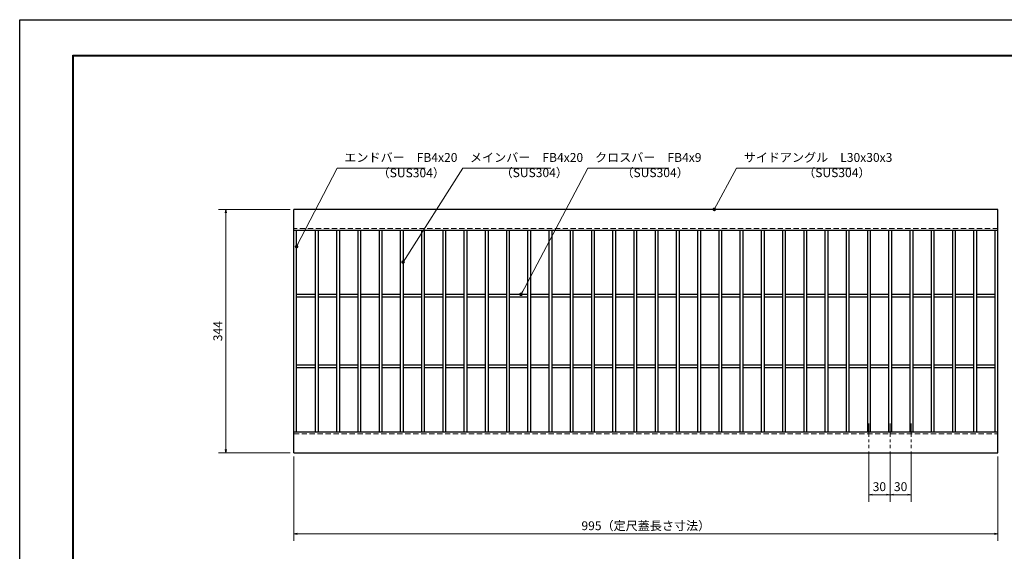
# Model space of a CAD drawing. Extents: x 0 to 2100, y 0 to 1485.
# Drawn here: x 0 to 1391, y 734 to 1485 of the extents above; entities that cross this region are included whole.
import ezdxf

# ---------------------------------------------------------------- set-up
doc = ezdxf.new("R2010")
doc.units = 0
doc.header["$LTSCALE"] = 15
doc.header["$MEASUREMENT"] = 0
doc.linetypes.add('CENTER', pattern=[2, 1.25, -0.25, 0.25, -0.25])
doc.linetypes.add('DASHED', pattern=[0.75, 0.5, -0.25])
doc.layers.get('0').update_dxf_attribs({"color": 5, "linetype": 'CONTINUOUS'})
doc.layers.get('DEFPOINTS').update_dxf_attribs({"color": 250, "linetype": 'CONTINUOUS'})
doc.layers.add('7-図\u3000枠', color=160, linetype='CONTINUOUS')
for name, color, linetype, lineweight in [('中心線', 6, 'CENTER', 18), ('寸法注釈', 30, 'CONTINUOUS', 18), ('破線', 254, 'DASHED', 18), ('蓋', 5, 'CONTINUOUS', 25)]:
    doc.layers.add(name, color=color, linetype=linetype, lineweight=lineweight)
doc.styles.add('BIGFONT', font='romans.shx', dxfattribs={"width": 0.7336, "bigfont": 'extfont.shx'})
doc.styles.get("Standard").update_dxf_attribs({"font": 'ROMANS.SHX', "width": 0.8, "height": 12.5, "bigfont": 'EXTFONT.SHX'})
doc.dimstyles.get("Standard").update_dxf_attribs({"dimscale": 5, "dimtxt": 12.5, "dimasz": 2, "dimexe": 0.5, "dimexo": 0.5, "dimgap": 0.5, "dimtad": 3, "dimdec": 4, "dimdsep": 46, "dimtxsty": 'Standard', "dimblk1": 'OPEN', "dimblk2": 'OPEN', "dimsah": 1, "dimcen": 0, "dimclrd": 30, "dimclre": 30, "dimclrt": 256, "dimadec": 4, "dimazin": 2, "dimtfac": 1, "dimtdec": 4, "dimtmove": 0, "dimatfit": 3, "dimldrblk": 'OPEN', "dimfxl": 0, "dimtolj": 1, "dimlwd": -1, "dimlwe": -1, "dimarcsym": 0})

# ---------------------------------------------------------------- blocks, each defined once
blk = doc.blocks.new('_OPEN')
at = {"color": 0, "linetype": 'ByBlock'}
for p, q in [((-1, 0.17), (0, 0)), ((0, 0), (-1, -0.17)), ((0, 0), (-1, 0))]:
    blk.add_line(p, q, dxfattribs=at)
blk = doc.blocks.new('*D89')
at = {"layer": 'DEFPOINTS', "color": 0}
for p in [(387.1, 873), (1382.1, 873), (387.1, 758.8)]:
    blk.add_point(p, dxfattribs=at)
at = {"layer": '寸法注釈', "color": 30}
for p, q in [((387.1, 868), (387.1, 748.8)), ((1382.1, 868), (1382.1, 748.8)), ((1377.1, 758.8), (392.1, 758.8))]:
    blk.add_line(p, q, dxfattribs=at)
at = {"layer": '寸法注釈', "color": 30, "xscale": 5, "yscale": 5, "zscale": 5, "rotation": 180}
blk.add_blockref('_OPEN', (387.1, 758.8), dxfattribs=at)
at = {"layer": '寸法注釈', "color": 30, "xscale": 5, "yscale": 5, "zscale": 5}
blk.add_blockref('_OPEN', (1382.1, 758.8), dxfattribs=at)
at = {"layer": '寸法注釈', "color": 7, "insert": (884.6, 770.1), "char_height": 12.5, "attachment_point": 5, "style": 'BIGFONT'}
blk.add_mtext('\\A1;995（定尺蓋長さ寸法）', dxfattribs=at)
blk = doc.blocks.new('_Dot')
at = {"color": 0, "linetype": 'ByBlock', "lineweight": -2}
blk.add_line((-0.5, 0), (-1, 0), dxfattribs=at)
at = {"color": 0, "linetype": 'ByBlock', "const_width": 0.5}
blk.add_lwpolyline([(-0.25, 0, 1), (0.25, 0, 1)], format="xyb", close=True, dxfattribs=at)
blk = doc.blocks.new('*D91')
at = {"layer": 'DEFPOINTS', "color": 0}
for p in [(387.1, 1217), (291.1, 873), (387.1, 873)]:
    blk.add_point(p, dxfattribs=at)
at = {"layer": '寸法注釈', "color": 30}
for p, q in [((382.1, 1217), (281.1, 1217)), ((291.1, 1212), (291.1, 878)), ((382.1, 873), (281.1, 873))]:
    blk.add_line(p, q, dxfattribs=at)
at = {"layer": '寸法注釈', "color": 30, "xscale": 5, "yscale": 5, "zscale": 5}
for p, rotation in [((291.1, 1217), 90), ((291.1, 873), 270)]:
    blk.add_blockref('_OPEN', p, dxfattribs=dict(at, rotation=rotation))
at = {"layer": '寸法注釈', "color": 7, "insert": (279.9, 1045), "char_height": 12.5, "attachment_point": 5, "rotation": 90, "style": 'BIGFONT'}
blk.add_mtext('\\A1;344', dxfattribs=at)
blk = doc.blocks.new('*D92')
at = {"layer": 'DEFPOINTS', "color": 0}
for p in [(1229.6, 879.8), (1259.6, 879.8), (1259.6, 814)]:
    blk.add_point(p, dxfattribs=at)
at = {"layer": '寸法注釈', "color": 30}
for p, q in [((1229.6, 874.8), (1229.6, 804)), ((1259.6, 874.8), (1259.6, 804)), ((1234.6, 814), (1254.6, 814))]:
    blk.add_line(p, q, dxfattribs=at)
at = {"layer": '寸法注釈', "color": 30, "xscale": 5, "yscale": 5, "zscale": 5, "rotation": 180}
blk.add_blockref('_OPEN', (1229.6, 814), dxfattribs=at)
at = {"layer": '寸法注釈', "color": 30, "xscale": 5, "yscale": 5, "zscale": 5}
blk.add_blockref('_OPEN', (1259.6, 814), dxfattribs=at)
at = {"layer": '寸法注釈', "color": 7, "insert": (1244.6, 825.3), "char_height": 12.5, "attachment_point": 5, "style": 'BIGFONT'}
blk.add_mtext('\\A1;30', dxfattribs=at)
blk = doc.blocks.new('*D93')
at = {"layer": 'DEFPOINTS', "color": 0}
for p in [(1199.6, 879.8), (1229.6, 879.8), (1199.6, 814)]:
    blk.add_point(p, dxfattribs=at)
at = {"layer": '寸法注釈', "color": 30}
for p, q in [((1199.6, 874.8), (1199.6, 804)), ((1229.6, 874.8), (1229.6, 804)), ((1224.6, 814), (1204.6, 814))]:
    blk.add_line(p, q, dxfattribs=at)
at = {"layer": '寸法注釈', "color": 30, "xscale": 5, "yscale": 5, "zscale": 5, "rotation": 180}
blk.add_blockref('_OPEN', (1199.6, 814), dxfattribs=at)
at = {"layer": '寸法注釈', "color": 30, "xscale": 5, "yscale": 5, "zscale": 5}
blk.add_blockref('_OPEN', (1229.6, 814), dxfattribs=at)
at = {"layer": '寸法注釈', "color": 7, "insert": (1214.6, 825.3), "char_height": 12.5, "attachment_point": 5, "style": 'BIGFONT'}
blk.add_mtext('\\A1;30', dxfattribs=at)

msp = doc.modelspace()

# ---------------------------------------------------------------- linework, layer by layer
at = {"layer": '7-図\u3000枠', "color": 253}
for p, q in [((75, 50), (75, 1435)), ((75, 1435), (2050, 1435)), ((76.25, 51.25), (76.25, 1433.75)), ((76.25, 1433.75), (2048.75, 1433.75))]:
    msp.add_line(p, q, dxfattribs=at)
at = {"layer": 'DEFPOINTS'}
for p, q in [((0, 0), (0, 1485)), ((0, 1485), (2100, 1485))]:
    msp.add_line(p, q, dxfattribs=at)
at = {"layer": '中心線'}
for p, q in [((1199.64, 914.47), (1199.64, 879.83)), ((1229.64, 914.47), (1229.64, 879.83)), ((1259.64, 914.47), (1259.64, 879.83))]:
    msp.add_line(p, q, dxfattribs=at)
at = {"layer": '破線'}
for p, q in [((1382.14, 1189.98), (387.14, 1189.98)), ((387.14, 899.98), (1382.14, 899.98))]:
    msp.add_line(p, q, dxfattribs=at)
at = {"layer": '蓋'}
for p, q in [((1382.14, 1216.98), (387.14, 1216.98)), ((387.14, 872.98), (387.14, 1216.98)), ((1382.14, 872.98), (1382.14, 1216.98)), ((1382.14, 1186.98), (387.14, 1186.98)), ((391.14, 902.98), (391.14, 1186.98)), ((417.64, 1186.98), (417.64, 902.98)), ((421.64, 1186.98), (421.64, 902.98)), ((447.64, 1186.98), (447.64, 902.98)), ((451.64, 1186.98), (451.64, 902.98)), ((477.64, 1186.98), (477.64, 902.98)), ((481.64, 1186.98), (481.64, 902.98)), ((507.64, 1186.98), (507.64, 902.98)), ((511.64, 1186.98), (511.64, 902.98)), ((537.64, 1186.98), (537.64, 902.98)), ((541.64, 1186.98), (541.64, 902.98)), ((567.64, 1186.98), (567.64, 902.98)), ((571.64, 1186.98), (571.64, 902.98)), ((597.64, 1186.98), (597.64, 902.98)), ((601.64, 1186.98), (601.64, 902.98)), ((627.64, 1186.98), (627.64, 902.98)), ((631.64, 1186.98), (631.64, 902.98)), ((657.64, 1186.98), (657.64, 902.98)), ((661.64, 1186.98), (661.64, 902.98)), ((687.64, 1186.98), (687.64, 902.98)), ((691.64, 1186.98), (691.64, 902.98)), ((717.64, 1186.98), (717.64, 902.98)), ((721.64, 1186.98), (721.64, 902.98)), ((747.64, 1186.98), (747.64, 902.98)), ((751.64, 1186.98), (751.64, 902.98)), ((777.64, 1186.98), (777.64, 902.98)), ((781.64, 1186.98), (781.64, 902.98)), ((807.64, 1186.98), (807.64, 902.98)), ((811.64, 1186.98), (811.64, 902.98)), ((837.64, 1186.98), (837.64, 902.98)), ((841.64, 1186.98), (841.64, 902.98)), ((867.64, 1186.98), (867.64, 902.98)), ((871.64, 1186.98), (871.64, 902.98)), ((897.64, 1186.98), (897.64, 902.98)), ((901.64, 1186.98), (901.64, 902.98)), ((927.64, 1186.98), (927.64, 902.98)), ((931.64, 1186.98), (931.64, 902.98)), ((957.64, 1186.98), (957.64, 902.98)), ((961.64, 1186.98), (961.64, 902.98)), ((987.64, 1186.98), (987.64, 902.98)), ((991.64, 1186.98), (991.64, 902.98)), ((1017.64, 1186.98), (1017.64, 902.98)), ((1021.64, 1186.98), (1021.64, 902.98)), ((1047.64, 1186.98), (1047.64, 902.98)), ((1051.64, 1186.98), (1051.64, 902.98)), ((1077.64, 1186.98), (1077.64, 902.98)), ((1081.64, 1186.98), (1081.64, 902.98)), ((1107.64, 1186.98), (1107.64, 902.98)), ((1111.64, 1186.98), (1111.64, 902.98)), ((1137.64, 1186.98), (1137.64, 902.98)), ((1141.64, 1186.98), (1141.64, 902.98)), ((1167.64, 1186.98), (1167.64, 902.98)), ((1171.64, 1186.98), (1171.64, 902.98)), ((1197.64, 1186.98), (1197.64, 902.98)), ((1201.64, 1186.98), (1201.64, 902.98)), ((1227.64, 1186.98), (1227.64, 902.98)), ((1231.64, 1186.98), (1231.64, 902.98)), ((1257.64, 1186.98), (1257.64, 902.98)), ((1261.64, 1186.98), (1261.64, 902.98)), ((1287.64, 1186.98), (1287.64, 902.98)), ((1291.64, 1186.98), (1291.64, 902.98)), ((1317.64, 1186.98), (1317.64, 902.98)), ((1321.64, 1186.98), (1321.64, 902.98)), ((1347.64, 1186.98), (1347.64, 902.98)), ((1351.64, 1186.98), (1351.64, 902.98)), ((1378.14, 902.98), (1378.14, 1186.98)), ((417.64, 1096.98), (391.14, 1096.98)), ((417.64, 1092.98), (391.14, 1092.98)), ((447.64, 1096.98), (421.64, 1096.98)), ((447.64, 1092.98), (421.64, 1092.98)), ((477.64, 1096.98), (451.64, 1096.98)), ((477.64, 1092.98), (451.64, 1092.98)), ((507.64, 1096.98), (481.64, 1096.98)), ((507.64, 1092.98), (481.64, 1092.98)), ((537.64, 1096.98), (511.64, 1096.98)), ((537.64, 1092.98), (511.64, 1092.98)), ((567.64, 1096.98), (541.64, 1096.98)), ((567.64, 1092.98), (541.64, 1092.98)), ((597.64, 1096.98), (571.64, 1096.98)), ((597.64, 1092.98), (571.64, 1092.98)), ((627.64, 1096.98), (601.64, 1096.98)), ((627.64, 1092.98), (601.64, 1092.98)), ((657.64, 1096.98), (631.64, 1096.98)), ((657.64, 1092.98), (631.64, 1092.98)), ((687.64, 1096.98), (661.64, 1096.98)), ((687.64, 1092.98), (661.64, 1092.98)), ((717.64, 1096.98), (691.64, 1096.98)), ((717.64, 1092.98), (691.64, 1092.98)), ((747.64, 1096.98), (721.64, 1096.98)), ((747.64, 1092.98), (721.64, 1092.98)), ((777.64, 1096.98), (751.64, 1096.98)), ((777.64, 1092.98), (751.64, 1092.98)), ((807.64, 1096.98), (781.64, 1096.98)), ((807.64, 1092.98), (781.64, 1092.98)), ((837.64, 1096.98), (811.64, 1096.98)), ((837.64, 1092.98), (811.64, 1092.98)), ((867.64, 1096.98), (841.64, 1096.98)), ((867.64, 1092.98), (841.64, 1092.98)), ((897.64, 1096.98), (871.64, 1096.98)), ((897.64, 1092.98), (871.64, 1092.98)), ((927.64, 1096.98), (901.64, 1096.98)), ((927.64, 1092.98), (901.64, 1092.98)), ((957.64, 1096.98), (931.64, 1096.98)), ((957.64, 1092.98), (931.64, 1092.98)), ((987.64, 1096.98), (961.64, 1096.98)), ((987.64, 1092.98), (961.64, 1092.98)), ((1017.64, 1096.98), (991.64, 1096.98)), ((1017.64, 1092.98), (991.64, 1092.98)), ((1047.64, 1096.98), (1021.64, 1096.98)), ((1047.64, 1092.98), (1021.64, 1092.98)), ((1077.64, 1096.98), (1051.64, 1096.98)), ((1077.64, 1092.98), (1051.64, 1092.98)), ((1107.64, 1096.98), (1081.64, 1096.98)), ((1107.64, 1092.98), (1081.64, 1092.98)), ((1137.64, 1096.98), (1111.64, 1096.98)), ((1137.64, 1092.98), (1111.64, 1092.98)), ((1167.64, 1096.98), (1141.64, 1096.98)), ((1167.64, 1092.98), (1141.64, 1092.98)), ((1197.64, 1096.98), (1171.64, 1096.98)), ((1197.64, 1092.98), (1171.64, 1092.98)), ((1227.64, 1096.98), (1201.64, 1096.98)), ((1227.64, 1092.98), (1201.64, 1092.98)), ((1257.64, 1096.98), (1231.64, 1096.98)), ((1257.64, 1092.98), (1231.64, 1092.98)), ((1287.64, 1096.98), (1261.64, 1096.98)), ((1287.64, 1092.98), (1261.64, 1092.98)), ((1317.64, 1096.98), (1291.64, 1096.98)), ((1317.64, 1092.98), (1291.64, 1092.98)), ((1347.64, 1096.98), (1321.64, 1096.98)), ((1347.64, 1092.98), (1321.64, 1092.98)), ((1378.14, 1096.98), (1351.64, 1096.98)), ((1378.14, 1092.98), (1351.64, 1092.98)), ((417.64, 996.98), (391.14, 996.98)), ((417.64, 992.98), (391.14, 992.98)), ((447.64, 996.98), (421.64, 996.98)), ((447.64, 992.98), (421.64, 992.98)), ((477.64, 996.98), (451.64, 996.98)), ((477.64, 992.98), (451.64, 992.98)), ((507.64, 996.98), (481.64, 996.98)), ((507.64, 992.98), (481.64, 992.98)), ((537.64, 996.98), (511.64, 996.98)), ((537.64, 992.98), (511.64, 992.98)), ((567.64, 996.98), (541.64, 996.98)), ((567.64, 992.98), (541.64, 992.98)), ((597.64, 996.98), (571.64, 996.98)), ((597.64, 992.98), (571.64, 992.98)), ((627.64, 996.98), (601.64, 996.98)), ((627.64, 992.98), (601.64, 992.98)), ((657.64, 996.98), (631.64, 996.98)), ((657.64, 992.98), (631.64, 992.98)), ((687.64, 996.98), (661.64, 996.98)), ((687.64, 992.98), (661.64, 992.98)), ((717.64, 996.98), (691.64, 996.98)), ((717.64, 992.98), (691.64, 992.98)), ((747.64, 996.98), (721.64, 996.98)), ((747.64, 992.98), (721.64, 992.98)), ((777.64, 996.98), (751.64, 996.98)), ((777.64, 992.98), (751.64, 992.98)), ((807.64, 996.98), (781.64, 996.98)), ((807.64, 992.98), (781.64, 992.98)), ((837.64, 996.98), (811.64, 996.98)), ((837.64, 992.98), (811.64, 992.98)), ((867.64, 996.98), (841.64, 996.98)), ((867.64, 992.98), (841.64, 992.98)), ((897.64, 996.98), (871.64, 996.98)), ((897.64, 992.98), (871.64, 992.98)), ((927.64, 996.98), (901.64, 996.98)), ((927.64, 992.98), (901.64, 992.98)), ((957.64, 996.98), (931.64, 996.98)), ((957.64, 992.98), (931.64, 992.98)), ((987.64, 996.98), (961.64, 996.98)), ((987.64, 992.98), (961.64, 992.98)), ((1017.64, 996.98), (991.64, 996.98)), ((1017.64, 992.98), (991.64, 992.98)), ((1047.64, 996.98), (1021.64, 996.98)), ((1047.64, 992.98), (1021.64, 992.98)), ((1077.64, 996.98), (1051.64, 996.98)), ((1077.64, 992.98), (1051.64, 992.98)), ((1107.64, 996.98), (1081.64, 996.98)), ((1107.64, 992.98), (1081.64, 992.98)), ((1137.64, 996.98), (1111.64, 996.98)), ((1137.64, 992.98), (1111.64, 992.98)), ((1167.64, 996.98), (1141.64, 996.98)), ((1167.64, 992.98), (1141.64, 992.98)), ((1197.64, 996.98), (1171.64, 996.98)), ((1197.64, 992.98), (1171.64, 992.98)), ((1227.64, 996.98), (1201.64, 996.98)), ((1227.64, 992.98), (1201.64, 992.98)), ((1257.64, 996.98), (1231.64, 996.98)), ((1257.64, 992.98), (1231.64, 992.98)), ((1287.64, 996.98), (1261.64, 996.98)), ((1287.64, 992.98), (1261.64, 992.98)), ((1317.64, 996.98), (1291.64, 996.98)), ((1317.64, 992.98), (1291.64, 992.98)), ((1347.64, 996.98), (1321.64, 996.98)), ((1347.64, 992.98), (1321.64, 992.98)), ((1378.14, 996.98), (1351.64, 996.98)), ((1378.14, 992.98), (1351.64, 992.98)), ((387.14, 902.98), (1382.14, 902.98)), ((387.14, 872.98), (1382.14, 872.98))]:
    msp.add_line(p, q, dxfattribs=at)

# ---------------------------------------------------------------- texts
at = {"layer": '寸法注釈', "color": 7, "char_height": 12.5, "attachment_point": 7, "style": 'BIGFONT'}
for s, insert in [('エンドバー\u3000FB4x20', (458.65, 1280.25)), ('メインバー\u3000FB4x20', (636.22, 1280.25)), ('クロスバー\u3000FB4x9', (812.87, 1280.25)), ('サイドアングル\u3000L30x30x3', (1022.89, 1280.25)), ('（SUS304）', (505.68, 1258.46)), ('（SUS304）', (679.43, 1258.69)), ('（SUS304）', (850.14, 1258.69)), ('（SUS304）', (1106.92, 1258.69))]:
    msp.add_mtext(s, dxfattribs=dict(at, insert=insert))

# ---------------------------------------------------------------- dimensions: what is measured, and where the dimension line sits
at = {"layer": '寸法注釈'}
dim = msp.add_linear_dim(base=(291.11, 872.98), p1=(387.14, 1216.98), p2=(387.14, 872.98), angle=90, dimstyle='Standard', override={"dimscale": 5, "dimtxt": 2.5, "dimasz": 1, "dimexe": 2, "dimexo": 1, "dimgap": 1, "dimtad": 3, "dimtih": 0, "dimtoh": 0, "dimdec": 1, "dimzin": 8, "dimtxsty": 'BIGFONT', "dimblk": 'Dot', "dimcen": -0.09, "dimclrd": 30, "dimclre": 30, "dimclrt": 7, "dimadec": 1, "dimtdec": 1, "dimtofl": 1, "dimldrblk": 'Dot', "dimtvp": 1, "dimtzin": 8}, dxfattribs=at)
dim.commit()
dim.dimension.update_dxf_attribs({"geometry": '*D91', "text_midpoint": (279.86, 1044.98)})
for base, p2, picture, middle in [((1199.64, 814.02), (1199.64, 879.83), '*D93', (1214.64, 825.27)), ((1259.64, 814.02), (1259.64, 879.83), '*D92', (1244.64, 825.27))]:
    dim = msp.add_linear_dim(base=base, p1=(1229.64, 879.83), p2=p2, dimstyle='Standard', override={"dimscale": 5, "dimtxt": 2.5, "dimasz": 1, "dimexe": 2, "dimexo": 1, "dimgap": 1, "dimtad": 3, "dimtih": 0, "dimtoh": 0, "dimdec": 1, "dimzin": 8, "dimtxsty": 'BIGFONT', "dimblk": 'Dot', "dimcen": -0.09, "dimclrd": 30, "dimclre": 30, "dimclrt": 7, "dimadec": 1, "dimtdec": 1, "dimtofl": 1, "dimldrblk": 'Dot', "dimtvp": 1, "dimtzin": 8}, dxfattribs=at)
    dim.commit()
    dim.dimension.update_dxf_attribs({"geometry": picture, "text_midpoint": middle})
dim = msp.add_linear_dim(base=(387.14, 758.84), p1=(1382.14, 872.98), p2=(387.14, 872.98), text='<>（定尺蓋長さ寸法）', dimstyle='Standard', override={"dimscale": 5, "dimtxt": 2.5, "dimasz": 1, "dimexe": 2, "dimexo": 1, "dimgap": 1, "dimtad": 3, "dimtih": 0, "dimtoh": 0, "dimdec": 1, "dimzin": 8, "dimtxsty": 'BIGFONT', "dimblk": 'Dot', "dimcen": -0.09, "dimclrd": 30, "dimclre": 30, "dimclrt": 7, "dimadec": 1, "dimtdec": 1, "dimtofl": 1, "dimldrblk": 'Dot', "dimtvp": 1, "dimtzin": 8}, dxfattribs=at)
dim.commit()
dim.dimension.update_dxf_attribs({"geometry": '*D89', "text_midpoint": (884.64, 770.09)})

# ---------------------------------------------------------------- leaders
at = {"layer": '寸法注釈', "annotation_type": 0, "has_hookline": 1, "hookline_direction": 0}
for points, text_width in [([(391.14, 1164.36), (448.65, 1275.25), (453.65, 1275.25)], 114.14), ([(541.64, 1142.59), (626.22, 1275.25), (631.22, 1275.25)], 114.14), ([(708.3, 1096.98), (802.87, 1275.25), (807.87, 1275.25)], 104.36), ([(981.31, 1216.98), (1012.89, 1275.25), (1017.89, 1275.25)], 151.44)]:
    msp.add_leader(points, dimstyle='Standard', override={"dimscale": 5, "dimtxt": 2.5, "dimasz": 1, "dimexe": 2, "dimexo": 1, "dimgap": 1, "dimtad": 3, "dimtih": 0, "dimtoh": 0, "dimdec": 1, "dimzin": 8, "dimtxsty": 'BIGFONT', "dimcen": -0.09, "dimclrd": 30, "dimclre": 30, "dimclrt": 7, "dimadec": 1, "dimtdec": 1, "dimtofl": 1, "dimldrblk": 'Dot', "dimtvp": 1, "dimtzin": 8}, dxfattribs=dict(at, text_width=text_width))

doc.saveas('drawing.dxf')
